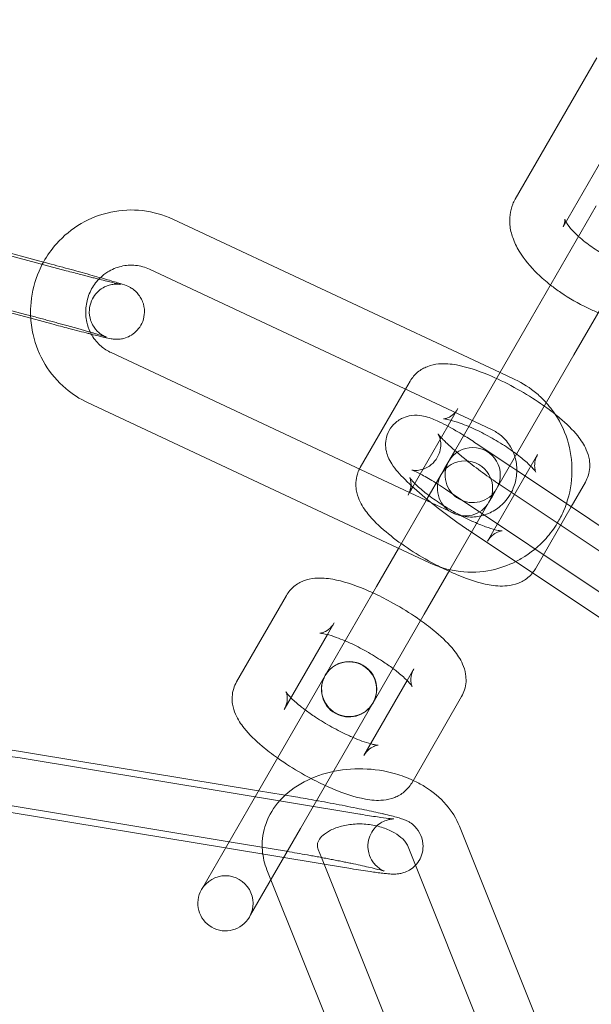
# Model space of a CAD drawing. Units: millimetres. Extents: x -28208 to 7871, y -22262 to -5654.
# Drawn here: x -2858 to -2827, y -13867 to -13813 of the extents above; entities that cross this region are included whole.
import ezdxf

# ---------------------------------------------------------------- set-up
doc = ezdxf.new("R2010")
doc.units = ezdxf.units.MM

# ---------------------------------------------------------------- blocks, each defined once
blk = doc.blocks.new('A$Ce6d4669a')
at = {"color": 0, "linetype": 'Continuous', "lineweight": 0}
for p, q in [((7246.935, 16369.607), (7251.372, 16377.293)), ((7249.533, 16368.107), (7253.814, 16375.521)), ((7201.152, 16371.543), (7221.076, 16366.239)), ((7222.51, 16365.717), (7202.587, 16371.021)), ((7251.342, 16369.241), (7247.53, 16362.637)), ((7200.381, 16368.644), (7220.304, 16363.34)), ((7246.108, 16360.174), (7228.316, 16368.513)), ((7220.584, 16363.125), (7203.229, 16367.745)), ((7250.128, 16361.137), (7253.941, 16367.741)), ((7242.628, 16358.492), (7227.043, 16365.797)), ((7221.738, 16362.818), (7220.584, 16363.125)), ((7247.53, 16362.637), (7243.63, 16355.882)), ((7224.949, 16361.258), (7242.378, 16353.089)), ((7250.128, 16361.137), (7246.064, 16354.099)), ((7246.919, 16359.795), (7246.108, 16360.174)), ((7240.967, 16359.271), (7241.223, 16359.713)), ((7238.505, 16355.006), (7240.967, 16359.271)), ((7223.676, 16358.541), (7242.279, 16349.822)), ((7245.645, 16357.078), (7242.628, 16358.492)), ((7243.455, 16357.579), (7243.821, 16358.213)), ((7241.362, 16353.954), (7243.271, 16357.261)), ((7243.271, 16357.261), (7243.455, 16357.579)), ((7246.642, 16355.099), (7244.811, 16356.322)), ((7243.63, 16355.882), (7243.092, 16354.951)), ((7248.151, 16355.713), (7245.434, 16351.006)), ((7242.905, 16354.627), (7242.133, 16353.289)), ((7243.092, 16354.951), (7242.905, 16354.627)), ((7247.022, 16354.845), (7246.642, 16355.099)), ((7249.716, 16353.045), (7247.022, 16354.845)), ((7246.064, 16354.099), (7245.69, 16353.451)), ((7246.113, 16354.066), (7262.797, 16342.919)), ((7250.749, 16354.213), (7249.975, 16352.872)), ((7241.103, 16353.506), (7241.185, 16353.648)), ((7241.185, 16353.648), (7241.362, 16353.954)), ((7259.828, 16342.68), (7243.144, 16353.828)), ((7242.094, 16353.222), (7240.589, 16350.615)), ((7242.378, 16353.089), (7243.552, 16352.539)), ((7243.379, 16349.447), (7245.503, 16353.127)), ((7245.503, 16353.127), (7245.69, 16353.451)), ((7261.494, 16345.175), (7249.716, 16353.045)), ((7249.975, 16352.872), (7248.032, 16349.506)), ((7244.446, 16351.572), (7261.13, 16340.425)), ((7240.589, 16350.615), (7239.391, 16348.539)), ((7241.989, 16347.039), (7243.379, 16349.447)), ((7236.673, 16343.832), (7239.391, 16348.539)), ((7231.776, 16343.351), (7234.494, 16348.058)), ((7236.725, 16345.923), (7237.092, 16346.558)), ((7239.271, 16342.332), (7241.989, 16347.039)), ((7234.374, 16341.851), (7236.725, 16345.923)), ((7241.422, 16344.058), (7241.056, 16343.423)), ((7236.593, 16343.694), (7232.661, 16336.884)), ((7236.673, 16343.832), (7236.605, 16343.714)), ((7241.056, 16343.423), (7238.704, 16339.351)), ((7239.203, 16342.214), (7239.271, 16342.332)), ((7244.02, 16342.558), (7241.302, 16337.851)), ((7235.259, 16335.384), (7239.191, 16342.194)), ((7216.502, 16340.153), (7232.976, 16337.429)), ((7238.489, 16336.157), (7220.01, 16339.213)), ((7216.013, 16337.194), (7231.373, 16334.653)), ((7232.976, 16337.429), (7234.981, 16337.097)), ((7229.944, 16332.177), (7232.661, 16336.884)), ((7231.184, 16334.324), (7219.521, 16336.254)), ((7232.542, 16330.677), (7235.259, 16335.384)), ((7249.657, 16321.113), (7243.9, 16335.5)), ((7236.54, 16333.438), (7231.184, 16334.324)), ((7231.373, 16334.653), (7234.491, 16334.137)), ((7236.218, 16334.243), (7236.395, 16333.8)), ((7241.515, 16333.386), (7241.115, 16334.386)), ((7236.395, 16333.8), (7241.975, 16319.855)), ((7237.999, 16333.197), (7236.54, 16333.438)), ((7246.872, 16319.998), (7241.515, 16333.386)), ((7233.433, 16333.128), (7233.647, 16332.592)), ((7229.944, 16332.177), (7229.876, 16332.059)), ((7233.647, 16332.592), (7239.19, 16318.741)), ((7232.474, 16330.559), (7232.542, 16330.677))]:
    blk.add_line(p, q, dxfattribs=at)
for centre, radius, start, end in [((7175.844, 16235.473), 250, 270, 90), ((7175.844, 16235.473), 225, 270, 90), ((7244.621, 16354.6), 1.5, 330, 150), ((7244.204, 16353.877), 1.5, 330, 150), ((7244.621, 16354.6), 1.5, 150, 330), ((7244.204, 16353.877), 1.5, 150, 330), ((7237.892, 16342.944), 1.5, 330.4467, 149.5533), ((7237.904, 16342.964), 1.5, 330, 150), ((7237.892, 16342.944), 1.5, 150, 330), ((7237.904, 16342.964), 1.5, 150, 330), ((7237.892, 16342.944), 1.5, 149.5533, 150), ((7237.892, 16342.944), 1.5, 330, 330.4467), ((7231.175, 16331.309), 1.5, 330, 150), ((7231.175, 16331.309), 1.5, 150, 330)]:
    blk.add_arc(centre, radius, start, end, dxfattribs=at)
blk.add_ellipse((7241.322, 16351.885), major_axis=(2, 3.464), ratio=0, start_param=-1.174662, end_param=-1.153757, dxfattribs=at)
for points, knots in [([(7248.856, 16364.935), (7248.607, 16365.131), (7248.371, 16365.336), (7247.756, 16365.933), (7247.414, 16366.34), (7247.007, 16367.016), (7246.888, 16367.259), (7246.723, 16367.733), (7246.668, 16367.96), (7246.61, 16368.556), (7246.647, 16368.952), (7246.837, 16369.423), (7246.883, 16369.517), (7246.935, 16369.607)], [3.469118, 3.469118, 3.469118, 3.469118, 3.67977, 3.67977, 4.060508, 4.060508, 4.258233, 4.258233, 4.419022, 4.419022, 4.652855, 4.652855, 4.712389, 4.712389, 4.712389, 4.712389]), ([(7228.316, 16368.513), (7227.795, 16368.757), (7227.235, 16368.916), (7226.092, 16369.048), (7225.509, 16369.02), (7224.379, 16368.783), (7223.832, 16368.572), (7222.827, 16367.987), (7222.37, 16367.613), (7221.712, 16366.873), (7221.476, 16366.54), (7221.278, 16366.185)], [2.712301, 2.712301, 2.712301, 2.712301, 3.028992, 3.028992, 3.345997, 3.345997, 3.664529, 3.664529, 3.985134, 3.985134, 4.207965, 4.207965, 4.207965, 4.207965]), ([(7249.69, 16368.378), (7249.671, 16368.412), (7249.657, 16368.441), (7249.627, 16368.509), (7249.625, 16368.529), (7249.631, 16368.497), (7249.637, 16368.448), (7249.616, 16368.296), (7249.585, 16368.197), (7249.533, 16368.107)], [4.1001416, 4.1001416, 4.1001416, 4.1001416, 4.1909451, 4.1909451, 4.3725194, 4.3725194, 4.5444945, 4.5444945, 4.712389, 4.712389, 4.712389, 4.712389]), ([(7250.379, 16367.572), (7250.297, 16367.646), (7250.221, 16367.72), (7250, 16367.946), (7249.878, 16368.093), (7249.75, 16368.277), (7249.715, 16368.332), (7249.69, 16368.378)], [3.6127614, 3.6127614, 3.6127614, 3.6127614, 3.7277186, 3.7277186, 3.9759724, 3.9759724, 4.1001416, 4.1001416, 4.1001416, 4.1001416]), ([(7252.977, 16366.072), (7252.758, 16366.143), (7252.525, 16366.233), (7252.02, 16366.461), (7251.747, 16366.604), (7251.219, 16366.921), (7250.965, 16367.095), (7250.608, 16367.372), (7250.489, 16367.473), (7250.379, 16367.572)], [2.6704239, 2.6704239, 2.6704239, 2.6704239, 2.9097432, 2.9097432, 3.182315, 3.182315, 3.4587845, 3.4587845, 3.6127614, 3.6127614, 3.6127614, 3.6127614]), ([(7221.278, 16366.185), (7221.19, 16366.027), (7221.109, 16365.864), (7220.802, 16365.157), (7220.653, 16364.58), (7220.575, 16363.752), (7220.568, 16363.509), (7220.577, 16363.267)], [4.2079649, 4.2079649, 4.2079649, 4.2079649, 4.3075268, 4.3075268, 4.6307661, 4.6307661, 4.7637887, 4.7637887, 4.7637887, 4.7637887]), ([(7221.076, 16366.239), (7221.486, 16366.13), (7221.908, 16366.016), (7222.736, 16365.791), (7223.14, 16365.68), (7223.892, 16365.471), (7224.239, 16365.373), (7224.845, 16365.199), (7225.102, 16365.123), (7225.526, 16364.994), (7225.565, 16365.003), (7225.887, 16364.858), (7225.909, 16364.847), (7225.975, 16364.814), (7226.02, 16364.791), (7226.157, 16364.699), (7226.237, 16364.651), (7226.423, 16364.45), (7226.48, 16364.381), (7226.585, 16364.212), (7226.629, 16364.13), (7226.726, 16363.879), (7226.775, 16363.679), (7226.764, 16363.287), (7226.732, 16363.115), (7226.616, 16362.808), (7226.537, 16362.673), (7226.354, 16362.439), (7226.25, 16362.346), (7226.029, 16362.183), (7225.92, 16362.132), (7225.688, 16362.038), (7225.593, 16362.02), (7225.405, 16361.987), (7225.339, 16361.986), (7225.231, 16361.984), (7225.193, 16361.986), (7225.121, 16361.991), (7225.093, 16361.994), (7225.022, 16362.002), (7224.991, 16362.007), (7224.835, 16362.033), (7224.735, 16362.056), (7224.405, 16362.132), (7224.167, 16362.19), (7223.882, 16362.261)], [6.091912, 6.091912, 6.091912, 6.091912, 6.414097, 6.414097, 6.736179, 6.736179, 7.059456, 7.059456, 7.38775, 7.38775, 7.751571, 7.751571, 7.774905, 7.774905, 7.804578, 7.804578, 7.82772, 7.82772, 7.836207, 7.836207, 7.84182, 7.84182, 7.849966, 7.849966, 7.855602, 7.855602, 7.86098, 7.86098, 7.867246, 7.867246, 7.875918, 7.875918, 7.889922, 7.889922, 7.911618, 7.911618, 7.935315, 7.935315, 7.966099, 7.966099, 8.024148, 8.024148, 8.273837, 8.273837, 8.594512, 8.594512, 8.594512, 8.594512]), ([(7227.043, 16365.797), (7226.805, 16365.908), (7226.548, 16365.979), (7226.024, 16366.031), (7225.757, 16366.013), (7225.243, 16365.89), (7224.995, 16365.787), (7224.627, 16365.556), (7224.493, 16365.452), (7224.37, 16365.335)], [2.712301, 2.712301, 2.712301, 2.712301, 3.043673, 3.043673, 3.373666, 3.373666, 3.697726, 3.697726, 3.901005, 3.901005, 3.901005, 3.901005]), ([(7224.689, 16362.109), (7224.689, 16362.109), (7224.687, 16362.109), (7224.677, 16362.113), (7224.668, 16362.117), (7224.644, 16362.127), (7224.634, 16362.132), (7224.599, 16362.148), (7224.573, 16362.16), (7224.498, 16362.202), (7224.458, 16362.225), (7224.333, 16362.314), (7224.247, 16362.369), (7224.06, 16362.598), (7224.005, 16362.672), (7223.912, 16362.844), (7223.874, 16362.928), (7223.792, 16363.18), (7223.757, 16363.377), (7223.784, 16363.755), (7223.824, 16363.922), (7223.95, 16364.22), (7224.034, 16364.349), (7224.223, 16364.574), (7224.328, 16364.66), (7224.552, 16364.814), (7224.659, 16364.86), (7224.887, 16364.945), (7224.978, 16364.959), (7225.148, 16364.984), (7225.205, 16364.985), (7225.293, 16364.985), (7225.323, 16364.984), (7225.373, 16364.981), (7225.391, 16364.979), (7225.425, 16364.975), (7225.438, 16364.974), (7225.46, 16364.97), (7225.463, 16364.97), (7225.454, 16364.971), (7225.426, 16364.977), (7225.31, 16365.002), (7225.191, 16365.029), (7224.85, 16365.112), (7224.605, 16365.172), (7224.247, 16365.263), (7224.17, 16365.283), (7224.01, 16365.324), (7223.928, 16365.345), (7223.758, 16365.389), (7223.671, 16365.412), (7223.494, 16365.458), (7223.404, 16365.481), (7223.056, 16365.572), (7222.786, 16365.644), (7222.51, 16365.717)], [7.669599, 7.669599, 7.669599, 7.669599, 7.703247, 7.703247, 7.738776, 7.738776, 7.75907, 7.75907, 7.788019, 7.788019, 7.809168, 7.809168, 7.830778, 7.830778, 7.838206, 7.838206, 7.843215, 7.843215, 7.850756, 7.850756, 7.856283, 7.856283, 7.861712, 7.861712, 7.868184, 7.868184, 7.877335, 7.877335, 7.892293, 7.892293, 7.913831, 7.913831, 7.934705, 7.934705, 7.958488, 7.958488, 7.992341, 7.992341, 8.051568, 8.051568, 8.17341, 8.17341, 8.403603, 8.403603, 8.700824, 8.700824, 8.778688, 8.778688, 8.857511, 8.857511, 8.9363, 8.9363, 9.014075, 9.014075, 9.233505, 9.233505, 9.233505, 9.233505]), ([(7224.37, 16365.335), (7224.302, 16365.269), (7224.236, 16365.2), (7224.007, 16364.926), (7223.869, 16364.698), (7223.668, 16364.212), (7223.606, 16363.955), (7223.56, 16363.434), (7223.577, 16363.171), (7223.676, 16362.728), (7223.741, 16362.544), (7223.825, 16362.37)], [3.901005, 3.901005, 3.901005, 3.901005, 4.014916, 4.014916, 4.327114, 4.327114, 4.637286, 4.637286, 4.948593, 4.948593, 5.184718, 5.184718, 5.184718, 5.184718]), ([(7251.454, 16363.435), (7251.256, 16363.514), (7251.059, 16363.6), (7250.362, 16363.932), (7249.872, 16364.214), (7249.222, 16364.658), (7249.035, 16364.794), (7248.856, 16364.935)], [2.8140677, 2.8140677, 2.8140677, 2.8140677, 2.9556408, 2.9556408, 3.3178238, 3.3178238, 3.4691176, 3.4691176, 3.4691176, 3.4691176]), ([(7220.304, 16363.34), (7220.403, 16363.314), (7220.503, 16363.287), (7220.705, 16363.233), (7220.807, 16363.205), (7221.012, 16363.15), (7221.114, 16363.123), (7221.317, 16363.068), (7221.418, 16363.041), (7221.618, 16362.986), (7221.718, 16362.959), (7221.917, 16362.905), (7222.016, 16362.877), (7222.212, 16362.824), (7222.308, 16362.797), (7222.498, 16362.744), (7222.59, 16362.719), (7222.772, 16362.668), (7222.86, 16362.644), (7223.035, 16362.595), (7223.12, 16362.571), (7223.287, 16362.524), (7223.368, 16362.501), (7223.524, 16362.457), (7223.598, 16362.435), (7223.741, 16362.394), (7223.809, 16362.375), (7223.94, 16362.337), (7224.002, 16362.319), (7224.121, 16362.284), (7224.178, 16362.267), (7224.282, 16362.236), (7224.33, 16362.222), (7224.458, 16362.183), (7224.528, 16362.161), (7224.629, 16362.129), (7224.663, 16362.118), (7224.686, 16362.11), (7224.689, 16362.109), (7224.689, 16362.109)], [6.091912, 6.091912, 6.091912, 6.091912, 6.170858, 6.170858, 6.250823, 6.250823, 6.330786, 6.330786, 6.409728, 6.409728, 6.488679, 6.488679, 6.568665, 6.568665, 6.648664, 6.648664, 6.727652, 6.727652, 6.806289, 6.806289, 6.88598, 6.88598, 6.965709, 6.965709, 7.044447, 7.044447, 7.121891, 7.121891, 7.20044, 7.20044, 7.279095, 7.279095, 7.356793, 7.356793, 7.501795, 7.501795, 7.625725, 7.625725, 7.669599, 7.669599, 7.669599, 7.669599]), ([(7220.577, 16363.267), (7220.589, 16362.922), (7220.634, 16362.577), (7220.841, 16361.67), (7221.063, 16361.121), (7221.666, 16360.125), (7222.047, 16359.678), (7222.849, 16358.998), (7223.249, 16358.741), (7223.676, 16358.541)], [4.763789, 4.763789, 4.763789, 4.763789, 4.953623, 4.953623, 5.274989, 5.274989, 5.594284, 5.594284, 5.853894, 5.853894, 5.853894, 5.853894]), ([(7223.882, 16362.261), (7223.826, 16362.275), (7223.769, 16362.29), (7223.4, 16362.383), (7223.043, 16362.475), (7222.365, 16362.652), (7222.055, 16362.734), (7221.738, 16362.818)], [8.5945115, 8.5945115, 8.5945115, 8.5945115, 8.6566855, 8.6566855, 8.9847353, 8.9847353, 9.2335046, 9.2335046, 9.2335046, 9.2335046]), ([(7223.825, 16362.37), (7223.854, 16362.312), (7223.884, 16362.255), (7224.051, 16361.974), (7224.219, 16361.773), (7224.576, 16361.465), (7224.757, 16361.348), (7224.949, 16361.258)], [5.1847181, 5.1847181, 5.1847181, 5.1847181, 5.2640366, 5.2640366, 5.5858584, 5.5858584, 5.8538941, 5.8538941, 5.8538941, 5.8538941]), ([(7241.223, 16359.713), (7241.331, 16359.901), (7241.475, 16360.066), (7241.798, 16360.334), (7241.975, 16360.43), (7242.367, 16360.586), (7242.572, 16360.624), (7243.117, 16360.677), (7243.426, 16360.644), (7244.296, 16360.487), (7244.869, 16360.298), (7245.936, 16359.853), (7246.41, 16359.624), (7247.326, 16359.126), (7247.768, 16358.859), (7248.509, 16358.363), (7248.819, 16358.138), (7249.105, 16357.91)], [4.712389, 4.712389, 4.712389, 4.712389, 4.807542, 4.807542, 4.913798, 4.913798, 5.059921, 5.059921, 5.335961, 5.335961, 5.819418, 5.819418, 6.18512, 6.18512, 6.534432, 6.534432, 6.808185, 6.808185, 6.808185, 6.808185]), ([(7248.623, 16358.53), (7248.462, 16358.709), (7248.289, 16358.877), (7247.745, 16359.338), (7247.345, 16359.595), (7246.919, 16359.795)], [8.6033709, 8.6033709, 8.6033709, 8.6033709, 8.7358765, 8.7358765, 8.9954868, 8.9954868, 8.9954868, 8.9954868]), ([(7249.223, 16351.989), (7249.348, 16352.198), (7249.46, 16352.415), (7249.793, 16353.178), (7249.942, 16353.756), (7250.052, 16354.928), (7250.014, 16355.522), (7249.753, 16356.665), (7249.532, 16357.214), (7249.053, 16358.004), (7248.85, 16358.278), (7248.623, 16358.53)], [7.315329, 7.315329, 7.315329, 7.315329, 7.449119, 7.449119, 7.772359, 7.772359, 8.095216, 8.095216, 8.416582, 8.416582, 8.603371, 8.603371, 8.603371, 8.603371]), ([(7244.135, 16356.758), (7243.991, 16356.847), (7243.849, 16356.933), (7243.342, 16357.23), (7243.004, 16357.41), (7242.452, 16357.655), (7242.239, 16357.741), (7241.819, 16357.831), (7241.667, 16357.858), (7241.283, 16357.844), (7241.069, 16357.82), (7240.648, 16357.626), (7240.473, 16357.511), (7240.199, 16357.224), (7240.095, 16357.068), (7239.951, 16356.747), (7239.912, 16356.585), (7239.875, 16356.268), (7239.885, 16356.121), (7239.93, 16355.833), (7239.971, 16355.71), (7240.079, 16355.439), (7240.148, 16355.32), (7240.428, 16354.885), (7240.657, 16354.64), (7241.247, 16354.05), (7241.611, 16353.724), (7242.362, 16353.096), (7242.736, 16352.801), (7243.498, 16352.229), (7243.885, 16351.952), (7244.326, 16351.653), (7244.386, 16351.612), (7244.446, 16351.572)], [3.649001, 3.649001, 3.649001, 3.649001, 3.784268, 3.784268, 4.14736, 4.14736, 4.413851, 4.413851, 4.539952, 4.539952, 4.636089, 4.636089, 4.69448, 4.69448, 4.741779, 4.741779, 4.790265, 4.790265, 4.8491, 4.8491, 4.928123, 4.928123, 5.055465, 5.055465, 5.44047, 5.44047, 5.850417, 5.850417, 6.195749, 6.195749, 6.532229, 6.532229, 6.585675, 6.585675, 6.585675, 6.585675]), ([(7243.821, 16358.213), (7243.736, 16358.067), (7243.62, 16357.942), (7243.399, 16357.772), (7243.297, 16357.725), (7243.149, 16357.672), (7243.1, 16357.663), (7243.046, 16357.655), (7243.036, 16357.655), (7243.036, 16357.655)], [4.712389, 4.712389, 4.712389, 4.712389, 4.8190587, 4.8190587, 4.9271796, 4.9271796, 5.030793, 5.030793, 5.1164372, 5.1164372, 5.1164372, 5.1164372]), ([(7249.105, 16357.91), (7249.187, 16357.844), (7249.268, 16357.778), (7249.727, 16357.391), (7250.057, 16357.072), (7250.512, 16356.502), (7250.672, 16356.27), (7250.87, 16355.814), (7250.931, 16355.635), (7251.003, 16355.177), (7251.003, 16354.878), (7250.867, 16354.446), (7250.814, 16354.326), (7250.749, 16354.213)], [6.808185, 6.808185, 6.808185, 6.808185, 6.887421, 6.887421, 7.269868, 7.269868, 7.516721, 7.516721, 7.648267, 7.648267, 7.796753, 7.796753, 7.853982, 7.853982, 7.853982, 7.853982]), ([(7243.036, 16357.655), (7243.036, 16357.655), (7243.036, 16357.655), (7243.048, 16357.655), (7243.083, 16357.653), (7243.202, 16357.637), (7243.298, 16357.619), (7243.559, 16357.552), (7243.736, 16357.498), (7244.082, 16357.373), (7244.244, 16357.309), (7244.412, 16357.237)], [5.1164372, 5.1164372, 5.1164372, 5.1164372, 5.1415731, 5.1415731, 5.2774771, 5.2774771, 5.4542477, 5.4542477, 5.6779694, 5.6779694, 5.8502461, 5.8502461, 5.8502461, 5.8502461]), ([(7243.144, 16353.828), (7242.845, 16354.027), (7242.558, 16354.209), (7242.054, 16354.509), (7241.835, 16354.631), (7241.512, 16354.792), (7241.394, 16354.842), (7241.32, 16354.869), (7241.308, 16354.873), (7241.302, 16354.875), (7241.32, 16354.868), (7241.419, 16354.855), (7241.474, 16354.849), (7241.633, 16354.855), (7241.729, 16354.864), (7241.971, 16354.93), (7242.118, 16354.988), (7242.4, 16355.182), (7242.531, 16355.307), (7242.725, 16355.587), (7242.791, 16355.735), (7242.874, 16356.022), (7242.886, 16356.157), (7242.883, 16356.395), (7242.865, 16356.492), (7242.828, 16356.642), (7242.808, 16356.695), (7242.774, 16356.776), (7242.76, 16356.801), (7242.744, 16356.829), (7242.741, 16356.835), (7242.741, 16356.835)], [3.444083, 3.444083, 3.444083, 3.444083, 3.744051, 3.744051, 4.028425, 4.028425, 4.269401, 4.269401, 4.346723, 4.346723, 4.465526, 4.465526, 4.540156, 4.540156, 4.603642, 4.603642, 4.664348, 4.664348, 4.715862, 4.715862, 4.76303, 4.76303, 4.814975, 4.814975, 4.875097, 4.875097, 4.938121, 4.938121, 5.008072, 5.008072, 5.069155, 5.069155, 5.069155, 5.069155]), ([(7242.741, 16356.835), (7242.741, 16356.835), (7242.742, 16356.833), (7242.75, 16356.821), (7242.772, 16356.793), (7242.853, 16356.696), (7242.926, 16356.615), (7243.139, 16356.399), (7243.293, 16356.252), (7243.531, 16356.039), (7243.592, 16355.984), (7243.657, 16355.928)], [5.0691554, 5.0691554, 5.0691554, 5.0691554, 5.0977924, 5.0977924, 5.2256568, 5.2256568, 5.4110215, 5.4110215, 5.6554963, 5.6554963, 5.7364215, 5.7364215, 5.7364215, 5.7364215]), ([(7244.412, 16357.237), (7244.499, 16357.2), (7244.588, 16357.16), (7244.965, 16356.987), (7245.265, 16356.835), (7245.867, 16356.5), (7246.169, 16356.317), (7246.73, 16355.946), (7246.99, 16355.758), (7247.43, 16355.41), (7247.613, 16355.249), (7247.874, 16354.991), (7247.963, 16354.888), (7248.05, 16354.774), (7248.065, 16354.744), (7248.055, 16354.765), (7248.039, 16354.795), (7248.007, 16354.915), (7247.99, 16354.996), (7247.988, 16355.222), (7248.006, 16355.369), (7248.085, 16355.586), (7248.115, 16355.651), (7248.151, 16355.713)], [5.850246, 5.850246, 5.850246, 5.850246, 5.93933, 5.93933, 6.222056, 6.222056, 6.512567, 6.512567, 6.799902, 6.799902, 7.0706, 7.0706, 7.303106, 7.303106, 7.475578, 7.475578, 7.59827, 7.59827, 7.702537, 7.702537, 7.808938, 7.808938, 7.853982, 7.853982, 7.853982, 7.853982]), ([(7246.919, 16355.579), (7246.861, 16355.775), (7246.78, 16355.963), (7246.544, 16356.362), (7246.376, 16356.563), (7246.018, 16356.871), (7245.838, 16356.988), (7245.645, 16357.078)], [8.1580479, 8.1580479, 8.1580479, 8.1580479, 8.4056293, 8.4056293, 8.7274511, 8.7274511, 8.9954868, 8.9954868, 8.9954868, 8.9954868]), ([(7243.657, 16355.928), (7243.816, 16355.79), (7243.99, 16355.644), (7244.447, 16355.273), (7244.743, 16355.044), (7245.354, 16354.59), (7245.669, 16354.366), (7245.998, 16354.144), (7246.02, 16354.129), (7246.042, 16354.114)], [5.7364215, 5.7364215, 5.7364215, 5.7364215, 5.937585, 5.937585, 6.236263, 6.236263, 6.5399566, 6.5399566, 6.5622292, 6.5622292, 6.5622292, 6.5622292]), ([(7246.722, 16353.659), (7246.76, 16353.732), (7246.795, 16353.806), (7246.926, 16354.123), (7246.989, 16354.381), (7247.035, 16354.901), (7247.017, 16355.164), (7246.949, 16355.471), (7246.935, 16355.525), (7246.919, 16355.579)], [7.3718559, 7.3718559, 7.3718559, 7.3718559, 7.4687066, 7.4687066, 7.7788783, 7.7788783, 8.090186, 8.090186, 8.1580479, 8.1580479, 8.1580479, 8.1580479]), ([(7243.334, 16349.37), (7243.016, 16349.515), (7242.695, 16349.677), (7241.928, 16350.094), (7241.487, 16350.36), (7240.651, 16350.92), (7240.258, 16351.212), (7239.528, 16351.828), (7239.198, 16352.148), (7238.743, 16352.717), (7238.583, 16352.95), (7238.384, 16353.405), (7238.323, 16353.584), (7238.252, 16354.042), (7238.252, 16354.342), (7238.379, 16354.745), (7238.416, 16354.836), (7238.461, 16354.925)], [2.794616, 2.794616, 2.794616, 2.794616, 3.043527, 3.043527, 3.392839, 3.392839, 3.745829, 3.745829, 4.128276, 4.128276, 4.375128, 4.375128, 4.506675, 4.506675, 4.65516, 4.65516, 4.698817, 4.698817, 4.698817, 4.698817]), ([(7245.434, 16351.006), (7245.518, 16351.153), (7245.634, 16351.277), (7245.855, 16351.447), (7245.957, 16351.494), (7246.105, 16351.548), (7246.155, 16351.557), (7246.215, 16351.565), (7246.224, 16351.564), (7246.207, 16351.565), (7246.172, 16351.566), (7246.053, 16351.582), (7245.957, 16351.601), (7245.695, 16351.667), (7245.518, 16351.721), (7245.095, 16351.874), (7244.841, 16351.979), (7244.289, 16352.232), (7243.99, 16352.385), (7243.388, 16352.72), (7243.086, 16352.903), (7242.525, 16353.274), (7242.264, 16353.462), (7241.825, 16353.81), (7241.642, 16353.971), (7241.381, 16354.228), (7241.291, 16354.331), (7241.204, 16354.446), (7241.189, 16354.475), (7241.2, 16354.454), (7241.215, 16354.425), (7241.248, 16354.305), (7241.265, 16354.223), (7241.267, 16353.998), (7241.249, 16353.851), (7241.169, 16353.633), (7241.139, 16353.568), (7241.103, 16353.506)], [1.570796, 1.570796, 1.570796, 1.570796, 1.677466, 1.677466, 1.785587, 1.785587, 1.8892, 1.8892, 1.99998, 1.99998, 2.135884, 2.135884, 2.312655, 2.312655, 2.536377, 2.536377, 2.797738, 2.797738, 3.080463, 3.080463, 3.370975, 3.370975, 3.658309, 3.658309, 3.929007, 3.929007, 4.161513, 4.161513, 4.333985, 4.333985, 4.456678, 4.456678, 4.560944, 4.560944, 4.667345, 4.667345, 4.712389, 4.712389, 4.712389, 4.712389]), ([(7243.552, 16352.539), (7243.79, 16352.427), (7244.047, 16352.357), (7244.571, 16352.304), (7244.838, 16352.322), (7245.352, 16352.445), (7245.599, 16352.549), (7246.047, 16352.83), (7246.249, 16353.005), (7246.536, 16353.348), (7246.637, 16353.499), (7246.722, 16353.659)], [5.853894, 5.853894, 5.853894, 5.853894, 6.185265, 6.185265, 6.515258, 6.515258, 6.839318, 6.839318, 7.156509, 7.156509, 7.371856, 7.371856, 7.371856, 7.371856]), ([(7246.961, 16349.892), (7247.064, 16349.943), (7247.164, 16349.998), (7247.768, 16350.348), (7248.225, 16350.723), (7248.841, 16351.416), (7249.046, 16351.694), (7249.223, 16351.989)], [6.7430885, 6.7430885, 6.7430885, 6.7430885, 6.8061214, 6.8061214, 7.1267271, 7.1267271, 7.3153291, 7.3153291, 7.3153291, 7.3153291]), ([(7242.279, 16349.822), (7242.799, 16349.578), (7243.36, 16349.42), (7244.503, 16349.288), (7245.085, 16349.315), (7246.103, 16349.529), (7246.545, 16349.684), (7246.961, 16349.892)], [5.8538941, 5.8538941, 5.8538941, 5.8538941, 6.1705842, 6.1705842, 6.4875894, 6.4875894, 6.7430885, 6.7430885, 6.7430885, 6.7430885]), ([(7247.876, 16349.28), (7247.8, 16349.185), (7247.715, 16349.1), (7247.457, 16348.885), (7247.279, 16348.79), (7246.888, 16348.633), (7246.683, 16348.596), (7246.138, 16348.543), (7245.829, 16348.576), (7244.959, 16348.733), (7244.386, 16348.922), (7243.631, 16349.236), (7243.483, 16349.301), (7243.334, 16349.37)], [1.611222, 1.611222, 1.611222, 1.611222, 1.665949, 1.665949, 1.772205, 1.772205, 1.918328, 1.918328, 2.194368, 2.194368, 2.677825, 2.677825, 2.794616, 2.794616, 2.794616, 2.794616]), ([(7234.494, 16348.058), (7234.602, 16348.245), (7234.746, 16348.41), (7235.068, 16348.679), (7235.246, 16348.774), (7235.638, 16348.93), (7235.843, 16348.968), (7236.387, 16349.021), (7236.697, 16348.988), (7237.566, 16348.831), (7238.14, 16348.642), (7238.894, 16348.328), (7239.042, 16348.263), (7239.191, 16348.194)], [4.712389, 4.712389, 4.712389, 4.712389, 4.807542, 4.807542, 4.913798, 4.913798, 5.059921, 5.059921, 5.335961, 5.335961, 5.819418, 5.819418, 5.936209, 5.936209, 5.936209, 5.936209]), ([(7239.191, 16348.194), (7239.509, 16348.048), (7239.831, 16347.887), (7240.597, 16347.47), (7241.038, 16347.204), (7241.568, 16346.849), (7241.68, 16346.772), (7241.789, 16346.694)], [5.9362086, 5.9362086, 5.9362086, 5.9362086, 6.1851196, 6.1851196, 6.5344319, 6.5344319, 6.630162, 6.630162, 6.630162, 6.630162]), ([(7237.092, 16346.558), (7237.007, 16346.411), (7236.891, 16346.286), (7236.67, 16346.117), (7236.568, 16346.069), (7236.42, 16346.016), (7236.371, 16346.007), (7236.317, 16346), (7236.306, 16346), (7236.306, 16346)], [4.712389, 4.712389, 4.712389, 4.712389, 4.8190587, 4.8190587, 4.9271796, 4.9271796, 5.030793, 5.030793, 5.1164372, 5.1164372, 5.1164372, 5.1164372]), ([(7241.789, 16346.694), (7242.084, 16346.485), (7242.362, 16346.272), (7242.998, 16345.736), (7243.327, 16345.416), (7243.782, 16344.847), (7243.942, 16344.614), (7244.141, 16344.159), (7244.202, 16343.98), (7244.274, 16343.522), (7244.274, 16343.222), (7244.137, 16342.791), (7244.085, 16342.671), (7244.02, 16342.558)], [6.630162, 6.630162, 6.630162, 6.630162, 6.887421, 6.887421, 7.269868, 7.269868, 7.516721, 7.516721, 7.648267, 7.648267, 7.796753, 7.796753, 7.853982, 7.853982, 7.853982, 7.853982]), ([(7236.306, 16346), (7236.306, 16346), (7236.307, 16346), (7236.319, 16345.999), (7236.353, 16345.998), (7236.472, 16345.982), (7236.569, 16345.963), (7236.83, 16345.897), (7237.007, 16345.843), (7237.353, 16345.718), (7237.514, 16345.654), (7237.683, 16345.582)], [5.1164372, 5.1164372, 5.1164372, 5.1164372, 5.1415731, 5.1415731, 5.2774771, 5.2774771, 5.4542477, 5.4542477, 5.6779694, 5.6779694, 5.8502461, 5.8502461, 5.8502461, 5.8502461]), ([(7237.683, 16345.582), (7237.77, 16345.544), (7237.859, 16345.505), (7238.236, 16345.332), (7238.536, 16345.179), (7239.137, 16344.844), (7239.439, 16344.661), (7239.919, 16344.344), (7240.108, 16344.212), (7240.281, 16344.082)], [5.8502461, 5.8502461, 5.8502461, 5.8502461, 5.9393302, 5.9393302, 6.2220555, 6.2220555, 6.5125672, 6.5125672, 6.7161245, 6.7161245, 6.7161245, 6.7161245]), ([(7240.281, 16344.082), (7240.352, 16344.028), (7240.421, 16343.975), (7240.7, 16343.754), (7240.883, 16343.593), (7241.145, 16343.336), (7241.234, 16343.233), (7241.315, 16343.125), (7241.331, 16343.098), (7241.331, 16343.098)], [6.7161245, 6.7161245, 6.7161245, 6.7161245, 6.7999021, 6.7999021, 7.0705995, 7.0705995, 7.303106, 7.303106, 7.4499334, 7.4499334, 7.4499334, 7.4499334]), ([(7241.331, 16343.098), (7241.331, 16343.098), (7241.331, 16343.099), (7241.325, 16343.11), (7241.31, 16343.139), (7241.277, 16343.259), (7241.26, 16343.34), (7241.258, 16343.566), (7241.276, 16343.713), (7241.356, 16343.931), (7241.386, 16343.996), (7241.422, 16344.058)], [7.4499334, 7.4499334, 7.4499334, 7.4499334, 7.475578, 7.475578, 7.5982702, 7.5982702, 7.7025371, 7.7025371, 7.8089381, 7.8089381, 7.8539816, 7.8539816, 7.8539816, 7.8539816]), ([(7234.007, 16339.214), (7233.712, 16339.423), (7233.434, 16339.637), (7232.798, 16340.173), (7232.469, 16340.492), (7232.013, 16341.062), (7231.854, 16341.294), (7231.655, 16341.75), (7231.594, 16341.929), (7231.522, 16342.387), (7231.522, 16342.686), (7231.659, 16343.118), (7231.711, 16343.238), (7231.776, 16343.351)], [3.488569, 3.488569, 3.488569, 3.488569, 3.745829, 3.745829, 4.128276, 4.128276, 4.375128, 4.375128, 4.506675, 4.506675, 4.65516, 4.65516, 4.712389, 4.712389, 4.712389, 4.712389]), ([(7234.74, 16342.485), (7234.636, 16342.591), (7234.558, 16342.681), (7234.475, 16342.79), (7234.46, 16342.82), (7234.471, 16342.799), (7234.486, 16342.769), (7234.519, 16342.649), (7234.536, 16342.568), (7234.538, 16342.342), (7234.52, 16342.195), (7234.44, 16341.978), (7234.41, 16341.913), (7234.374, 16341.851)], [3.949809, 3.949809, 3.949809, 3.949809, 4.1615134, 4.1615134, 4.3339854, 4.3339854, 4.4566776, 4.4566776, 4.5609445, 4.5609445, 4.6673455, 4.6673455, 4.712389, 4.712389, 4.712389, 4.712389]), ([(7235.515, 16341.827), (7235.444, 16341.88), (7235.375, 16341.933), (7235.096, 16342.154), (7234.913, 16342.315), (7234.761, 16342.464), (7234.751, 16342.475), (7234.74, 16342.485)], [3.5745319, 3.5745319, 3.5745319, 3.5745319, 3.6583095, 3.6583095, 3.9290069, 3.9290069, 3.949809, 3.949809, 3.949809, 3.949809]), ([(7238.113, 16340.327), (7238.026, 16340.364), (7237.937, 16340.404), (7237.56, 16340.577), (7237.26, 16340.729), (7236.659, 16341.064), (7236.357, 16341.247), (7235.877, 16341.565), (7235.688, 16341.697), (7235.515, 16341.827)], [2.7086534, 2.7086534, 2.7086534, 2.7086534, 2.7977376, 2.7977376, 3.0804629, 3.0804629, 3.3709746, 3.3709746, 3.5745319, 3.5745319, 3.5745319, 3.5745319]), ([(7220.01, 16339.213), (7219.652, 16339.273), (7219.264, 16339.34), (7218.464, 16339.483), (7218.052, 16339.56), (7217.25, 16339.715), (7216.86, 16339.792), (7216.146, 16339.94), (7215.821, 16340.01), (7215.281, 16340.133), (7215.06, 16340.187), (7214.839, 16340.245), (7214.786, 16340.26), (7214.718, 16340.28), (7214.698, 16340.287), (7214.689, 16340.29), (7214.691, 16340.289), (7214.71, 16340.282), (7214.72, 16340.278), (7214.759, 16340.261), (7214.792, 16340.246), (7214.883, 16340.194), (7214.929, 16340.166), (7215.056, 16340.07), (7215.136, 16340.007), (7215.283, 16339.828), (7215.332, 16339.763), (7215.457, 16339.544), (7215.538, 16339.357), (7215.587, 16338.958), (7215.581, 16338.778), (7215.507, 16338.45), (7215.446, 16338.303), (7215.294, 16338.043), (7215.202, 16337.935), (7215.003, 16337.746), (7214.901, 16337.68), (7214.696, 16337.565), (7214.608, 16337.534), (7214.458, 16337.488), (7214.403, 16337.477), (7214.315, 16337.462), (7214.283, 16337.458), (7214.227, 16337.453), (7214.207, 16337.452), (7214.172, 16337.451), (7214.164, 16337.452), (7214.163, 16337.452), (7214.163, 16337.452), (7214.163, 16337.452)], [2.671894, 2.671894, 2.671894, 2.671894, 2.983897, 2.983897, 3.298857, 3.298857, 3.613818, 3.613818, 3.925777, 3.925777, 4.226529, 4.226529, 4.352894, 4.352894, 4.449753, 4.449753, 4.510847, 4.510847, 4.548219, 4.548219, 4.599858, 4.599858, 4.633546, 4.633546, 4.665152, 4.665152, 4.678672, 4.678672, 4.699874, 4.699874, 4.713857, 4.713857, 4.726606, 4.726606, 4.740949, 4.740949, 4.75994, 4.75994, 4.7871, 4.7871, 4.818691, 4.818691, 4.85149, 4.85149, 4.892111, 4.892111, 4.952514, 4.952514, 4.957551, 4.957551, 4.957551, 4.957551]), ([(7239.071, 16339.985), (7238.933, 16340.022), (7238.771, 16340.072), (7238.443, 16340.191), (7238.282, 16340.255), (7238.113, 16340.327)], [2.3333764, 2.3333764, 2.3333764, 2.3333764, 2.5363767, 2.5363767, 2.7086534, 2.7086534, 2.7086534, 2.7086534]), ([(7238.704, 16339.351), (7238.789, 16339.497), (7238.905, 16339.622), (7239.126, 16339.792), (7239.228, 16339.839), (7239.376, 16339.892), (7239.425, 16339.901), (7239.486, 16339.91), (7239.495, 16339.909), (7239.477, 16339.909), (7239.443, 16339.911), (7239.324, 16339.927), (7239.227, 16339.945), (7239.098, 16339.978), (7239.085, 16339.982), (7239.071, 16339.985)], [1.5707963, 1.5707963, 1.5707963, 1.5707963, 1.677466, 1.677466, 1.785587, 1.785587, 1.8892003, 1.8892003, 1.9999804, 1.9999804, 2.1358844, 2.1358844, 2.312655, 2.312655, 2.3333764, 2.3333764, 2.3333764, 2.3333764]), ([(7236.605, 16337.714), (7236.287, 16337.86), (7235.965, 16338.022), (7235.199, 16338.438), (7234.758, 16338.705), (7234.228, 16339.059), (7234.116, 16339.136), (7234.007, 16339.214)], [2.7946159, 2.7946159, 2.7946159, 2.7946159, 3.043527, 3.043527, 3.3928392, 3.3928392, 3.4885694, 3.4885694, 3.4885694, 3.4885694]), ([(7241.384, 16337.992), (7241.074, 16338.137), (7240.749, 16338.258), (7239.845, 16338.516), (7239.248, 16338.607), (7238.053, 16338.64), (7237.454, 16338.581), (7236.308, 16338.312), (7235.761, 16338.101), (7234.789, 16337.533), (7234.359, 16337.181), (7233.705, 16336.378), (7233.464, 16335.943), (7233.196, 16335.056), (7233.148, 16334.614), (7233.213, 16333.817), (7233.299, 16333.462), (7233.433, 16333.128)], [1.022134, 1.022134, 1.022134, 1.022134, 1.229699, 1.229699, 1.584851, 1.584851, 1.940335, 1.940335, 2.29445, 2.29445, 2.634385, 2.634385, 2.934168, 2.934168, 3.198858, 3.198858, 3.419671, 3.419671, 3.419671, 3.419671]), ([(7243.9, 16335.5), (7243.73, 16335.927), (7243.483, 16336.318), (7242.846, 16337.055), (7242.441, 16337.389), (7241.798, 16337.785), (7241.595, 16337.894), (7241.384, 16337.992)], [0.2780783, 0.2780783, 0.2780783, 0.2780783, 0.5604632, 0.5604632, 0.8814138, 0.8814138, 1.0221337, 1.0221337, 1.0221337, 1.0221337]), ([(7241.302, 16337.851), (7241.194, 16337.663), (7241.05, 16337.498), (7240.728, 16337.23), (7240.55, 16337.134), (7240.158, 16336.978), (7239.953, 16336.94), (7239.409, 16336.887), (7239.099, 16336.92), (7238.23, 16337.077), (7237.656, 16337.266), (7236.902, 16337.581), (7236.754, 16337.646), (7236.605, 16337.714)], [1.570796, 1.570796, 1.570796, 1.570796, 1.665949, 1.665949, 1.772205, 1.772205, 1.918328, 1.918328, 2.194368, 2.194368, 2.677825, 2.677825, 2.794616, 2.794616, 2.794616, 2.794616]), ([(7236.133, 16336.898), (7236.165, 16336.892), (7236.198, 16336.886), (7236.658, 16336.803), (7237.096, 16336.721), (7237.946, 16336.557), (7238.358, 16336.474), (7239.088, 16336.321), (7239.411, 16336.251), (7239.694, 16336.186)], [6.1171688, 6.1171688, 6.1171688, 6.1171688, 6.1415749, 6.1415749, 6.4665588, 6.4665588, 6.7917134, 6.7917134, 7.0931504, 7.0931504, 7.0931504, 7.0931504]), ([(7239.81, 16333.061), (7239.81, 16333.061), (7239.807, 16333.062), (7239.792, 16333.068), (7239.781, 16333.073), (7239.742, 16333.09), (7239.71, 16333.104), (7239.618, 16333.157), (7239.572, 16333.184), (7239.446, 16333.28), (7239.366, 16333.343), (7239.218, 16333.522), (7239.17, 16333.588), (7239.044, 16333.806), (7238.963, 16333.993), (7238.914, 16334.393), (7238.92, 16334.572), (7238.994, 16334.9), (7239.055, 16335.047), (7239.207, 16335.308), (7239.299, 16335.415), (7239.498, 16335.605), (7239.6, 16335.671), (7239.806, 16335.785), (7239.894, 16335.816), (7240.043, 16335.863), (7240.098, 16335.873), (7240.187, 16335.889), (7240.219, 16335.892), (7240.274, 16335.897), (7240.294, 16335.898), (7240.329, 16335.899), (7240.337, 16335.899), (7240.34, 16335.899), (7240.322, 16335.899), (7240.242, 16335.905), (7240.155, 16335.914), (7239.89, 16335.945), (7239.685, 16335.972), (7239.174, 16336.046), (7238.858, 16336.096), (7238.505, 16336.154), (7238.497, 16336.156), (7238.489, 16336.157)], [7.60882, 7.60882, 7.60882, 7.60882, 7.65244, 7.65244, 7.689812, 7.689812, 7.74145, 7.74145, 7.775139, 7.775139, 7.806744, 7.806744, 7.820265, 7.820265, 7.841466, 7.841466, 7.855449, 7.855449, 7.868199, 7.868199, 7.882542, 7.882542, 7.901533, 7.901533, 7.928692, 7.928692, 7.960283, 7.960283, 7.993083, 7.993083, 8.033703, 8.033703, 8.094107, 8.094107, 8.19815, 8.19815, 8.381925, 8.381925, 8.646881, 8.646881, 8.948045, 8.948045, 8.95508, 8.95508, 8.95508, 8.95508]), ([(7239.694, 16336.186), (7239.719, 16336.18), (7239.745, 16336.174), (7240.085, 16336.095), (7240.343, 16336.031), (7240.648, 16335.943), (7240.731, 16335.918), (7240.882, 16335.864), (7240.944, 16335.841), (7241.071, 16335.78), (7241.11, 16335.76), (7241.221, 16335.695), (7241.301, 16335.649), (7241.509, 16335.461), (7241.629, 16335.349), (7241.825, 16334.974), (7241.897, 16334.782), (7241.931, 16334.385), (7241.918, 16334.206), (7241.836, 16333.889), (7241.774, 16333.75), (7241.704, 16333.634)], [7.0931504, 7.0931504, 7.0931504, 7.0931504, 7.1205597, 7.1205597, 7.4660769, 7.4660769, 7.6137797, 7.6137797, 7.7094232, 7.7094232, 7.7440855, 7.7440855, 7.7895152, 7.7895152, 7.8229594, 7.8229594, 7.8430284, 7.8430284, 7.8567196, 7.8567196, 7.8689643, 7.8689643, 7.8689643, 7.8689643]), ([(7241.115, 16334.386), (7241.069, 16334.502), (7240.975, 16334.651), (7240.696, 16334.922), (7240.544, 16335.039), (7240.181, 16335.25), (7239.973, 16335.345), (7239.514, 16335.498), (7239.263, 16335.556), (7238.747, 16335.624), (7238.481, 16335.634), (7237.965, 16335.605), (7237.716, 16335.566), (7237.265, 16335.448), (7237.063, 16335.371), (7236.722, 16335.197), (7236.584, 16335.1), (7236.369, 16334.908), (7236.296, 16334.814), (7236.189, 16334.625), (7236.172, 16334.546), (7236.172, 16334.4), (7236.183, 16334.331), (7236.218, 16334.243)], [0.278078, 0.278078, 0.278078, 0.278078, 0.645005, 0.645005, 0.910654, 0.910654, 1.171365, 1.171365, 1.436022, 1.436022, 1.703658, 1.703658, 1.970543, 1.970543, 2.233473, 2.233473, 2.494028, 2.494028, 2.769176, 2.769176, 3.141671, 3.141671, 3.419671, 3.419671, 3.419671, 3.419671]), ([(7234.535, 16334.13), (7234.881, 16334.072), (7235.254, 16334.008), (7235.736, 16333.921), (7235.836, 16333.903), (7236.039, 16333.866), (7236.141, 16333.847), (7236.346, 16333.809), (7236.448, 16333.79), (7236.651, 16333.751), (7236.751, 16333.732), (7236.95, 16333.694), (7237.049, 16333.675), (7237.246, 16333.636), (7237.344, 16333.617), (7237.538, 16333.578), (7237.634, 16333.559), (7237.82, 16333.521), (7237.911, 16333.502), (7238.356, 16333.41), (7238.68, 16333.34), (7239.221, 16333.217), (7239.442, 16333.164), (7239.662, 16333.105), (7239.716, 16333.09), (7239.783, 16333.07), (7239.803, 16333.064), (7239.81, 16333.061), (7239.81, 16333.061), (7239.81, 16333.061)], [5.826239, 5.826239, 5.826239, 5.826239, 6.12549, 6.12549, 6.203727, 6.203727, 6.28297, 6.28297, 6.362212, 6.362212, 6.440449, 6.440449, 6.518636, 6.518636, 6.597864, 6.597864, 6.677128, 6.677128, 6.755411, 6.755411, 7.06737, 7.06737, 7.368122, 7.368122, 7.494487, 7.494487, 7.591345, 7.591345, 7.60882, 7.60882, 7.60882, 7.60882]), ([(7241.704, 16333.634), (7241.7, 16333.629), (7241.697, 16333.624), (7241.609, 16333.482), (7241.513, 16333.377), (7241.308, 16333.191), (7241.204, 16333.128), (7240.991, 16333.015), (7240.899, 16332.986), (7240.732, 16332.937), (7240.666, 16332.926), (7240.54, 16332.908), (7240.489, 16332.904), (7240.36, 16332.897), (7240.299, 16332.898), (7240.158, 16332.903), (7240.081, 16332.908), (7239.914, 16332.923), (7239.824, 16332.932), (7239.627, 16332.955), (7239.519, 16332.968), (7239.289, 16332.999), (7239.167, 16333.016), (7238.73, 16333.079), (7238.379, 16333.134), (7237.999, 16333.197)], [7.868964, 7.868964, 7.868964, 7.868964, 7.869511, 7.869511, 7.884163, 7.884163, 7.903867, 7.903867, 7.932519, 7.932519, 7.968911, 7.968911, 8.016699, 8.016699, 8.107768, 8.107768, 8.236017, 8.236017, 8.36944, 8.36944, 8.504986, 8.504986, 8.638185, 8.638185, 8.95508, 8.95508, 8.95508, 8.95508])]:
    blk.add_open_spline(points, degree=3, knots=knots, dxfattribs=at)
for points in [[(7244.811, 16356.322), (7244.581, 16356.476), (7244.354, 16356.622), (7244.135, 16356.758)], [(7238.461, 16354.925), (7238.475, 16354.952), (7238.49, 16354.979), (7238.505, 16355.006)], [(7246.042, 16354.114), (7246.066, 16354.098), (7246.089, 16354.082), (7246.113, 16354.066)], [(7248.032, 16349.506), (7247.986, 16349.426), (7247.933, 16349.35), (7247.876, 16349.28)], [(7234.981, 16337.097), (7235.344, 16337.037), (7235.734, 16336.969), (7236.133, 16336.898)], [(7234.491, 16334.137), (7234.506, 16334.135), (7234.52, 16334.132), (7234.535, 16334.13)]]:
    blk.add_open_spline(points, degree=3, dxfattribs=at)

msp = doc.modelspace()

# ---------------------------------------------------------------- block references
msp.add_blockref('A$Ce6d4669a', (-10077.857, -30192.415))

doc.saveas('drawing.dxf')
